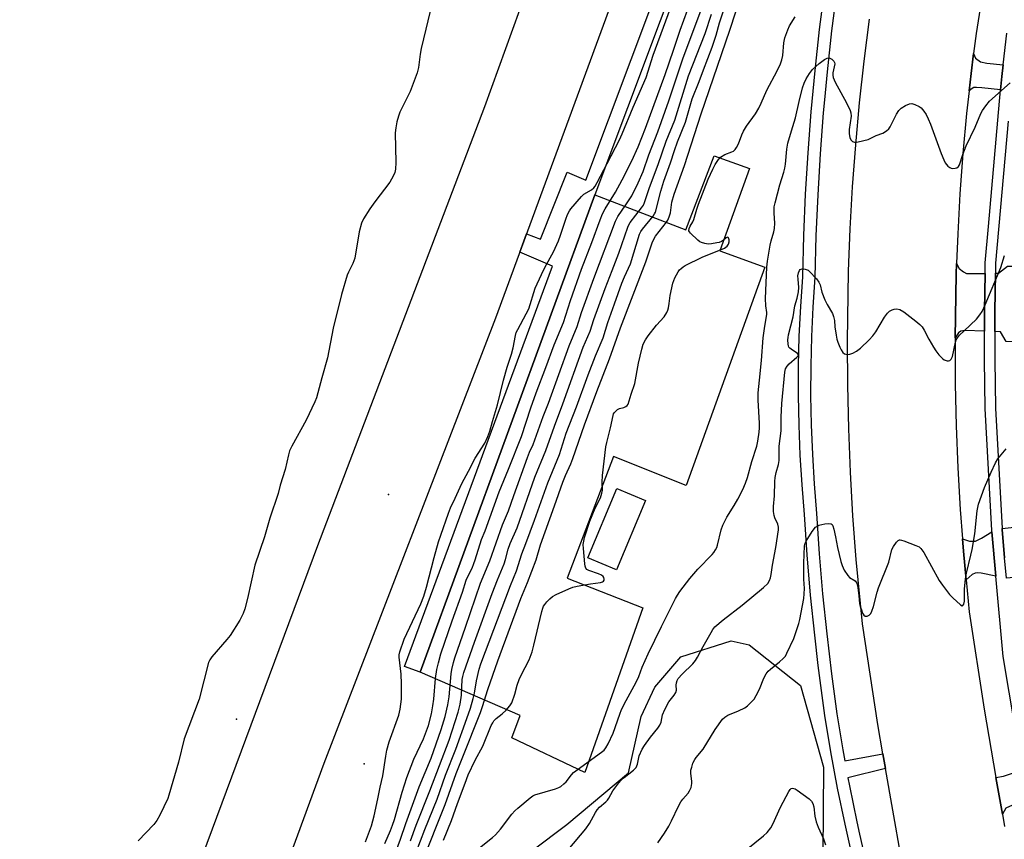
# Model space of a CAD drawing. Units: inches. Extents: x 1261762 to 1267762, y 497454 to 501454.
# Drawn here: x 1262916 to 1263255, y 500691 to 500974 of the extents above; entities that cross this region are included whole.
import ezdxf

# ---------------------------------------------------------------- set-up
doc = ezdxf.new("R2010")
doc.units = ezdxf.units.IN
doc.header["$MEASUREMENT"] = 0
for name, color, linetype in [('BLDG-Footprint', 5, 'Continuous'), ('CULTRL-Pad', 6, 'Continuous'), ('CULTRL-Track', 3, 'Continuous'), ('ELEV-Spot Elevation', 7, 'Continuous'), ('NTRL-Trees', 3, 'Continuous'), ('TRANS-Driveway', 251, 'Continuous'), ('TRANS-Non Street Sidewalk', 7, 'Continuous'), ('TRANS-Road', 130, 'Continuous'), ('TRANS-Street Sidewalk', 7, 'Continuous'), ('Undefined', 1, 'Continuous')]:
    doc.layers.add(name, color=color, linetype=linetype)

msp = doc.modelspace()

# ---------------------------------------------------------------- linework, layer by layer
at = {"layer": 'BLDG-Footprint', "elevation": 388.29}
msp.add_lwpolyline([(1263131.63, 500807.86), (1263121.52, 500783.94), (1263111.62, 500788.13), (1263121.73, 500812.04)], close=True, dxfattribs=at)
at = {"layer": 'CULTRL-Pad'}
msp.add_lwpolyline([(1263167.51, 500922.42), (1263157.29, 500894.03), (1263172.76, 500888.46), (1263145.61, 500813.04), (1263120.56, 500823.07), (1263104.57, 500781.12), (1263130.61, 500770.88), (1263110.68, 500713.99), (1263085.45, 500725.95), (1263088.27, 500733.75), (1263053.75, 500748.69), (1263114.08, 500913.35), (1263145.56, 500901.3), (1263155.32, 500926.81)], close=True, dxfattribs=at)
at = {"layer": 'CULTRL-Track'}
for points in [[(1262975.38, 500676.63, 0), (1263018.46, 500792.36, 0), (1263076.07, 500943.88, 0), (1263100.29, 501010.7, 0)], [(1263119.81, 500979.61, 0), (1263079.8, 500870.84, 0), (1263020.57, 500717.15, 0), (1262966.4, 500570, 0), (1262941.07, 500578.78, 0), (1262952.19, 500615.71, 0), (1262949.26, 500614.15, 0), (1262946.29, 500612.65, 0), (1262943.28, 500611.23, 0), (1262940.24, 500609.88, 0), (1262937.17, 500608.6, 0), (1262934.07, 500607.4, 0), (1262930.95, 500606.28, 0), (1262927.79, 500605.22, 0), (1262924.61, 500604.25, 0), (1262921.41, 500603.35, 0), (1262918.19, 500602.53, 0), (1262914.95, 500601.79, 0)]]:
    msp.add_polyline3d(points, dxfattribs=at)
at = {"layer": 'ELEV-Spot Elevation'}
for p in [(1263042.9, 500810, 375.79), (1262990.4, 500732.4, 375.44), (1263034.5, 500717, 375.3)]:
    msp.add_point(p, dxfattribs=at)
at = {"layer": 'NTRL-Trees'}
msp.add_lwpolyline([(1263100.46, 500574.59), (1263093.69, 500574.59), (1263076.73, 500588.69), (1263065.84, 500617.39), (1263068.32, 500649.06), (1263080.69, 500678.26), (1263104.44, 500696.07), (1263125.72, 500713.89), (1263130.14, 500733.39), (1263134.79, 500743.53), (1263143.81, 500753.95), (1263161.18, 500759.51), (1263167.43, 500758.12), (1263185.1, 500744.07), (1263193.02, 500715.87), (1263192.69, 500670.89), (1263189.56, 500617.88), (1263171.25, 500595.61), (1263128.49, 500583.83)], close=True, dxfattribs=at)
at = {"layer": 'TRANS-Driveway'}
for points in [[(1263255.08, 500958.3), (1263254.62, 500954.18), (1263254.19, 500949.58), (1263247.72, 500950.28), (1263245.84, 500950.43), (1263244.99, 500950.4), (1263244.38, 500950.12), (1263243.31, 500949.22), (1263243.98, 500955.31), (1263244.86, 500962.21), (1263245.58, 500960.55), (1263247.26, 500959.27), (1263249.45, 500958.78)], [(1263248.81, 500886.28), (1263248.64, 500873.19), (1263248.64, 500866.33), (1263241.8, 500866.53), (1263240.5, 500866.39), (1263239.67, 500865.73), (1263238.47, 500864.01), (1263238.82, 500885.98), (1263238.97, 500889.74), (1263239.85, 500887.96), (1263241.39, 500886.81), (1263242.4, 500886.25)], [(1263278.66, 500888.81), (1263284, 500888.81), (1263291.97, 500888.81), (1263291.5, 500881.31), (1263291.47, 500862.31), (1263256.11, 500862.74), (1263254.15, 500866.16), (1263252.21, 500866.22), (1263252.21, 500873.16), (1263252.38, 500886.3), (1263253.52, 500886.31), (1263256.57, 500888.81)], [(1263256.22, 500781.06), (1263255.59, 500788.1), (1263254.73, 500797.86), (1263254.7, 500798.23), (1263273.51, 500800.35), (1263276.4, 500800.68), (1263277.85, 500800.84), (1263277.87, 500796.27), (1263336.54, 500800.71), (1263337.64, 500790.26), (1263277.15, 500787), (1263269.77, 500786.52), (1263270.31, 500782.32)], [(1263252.57, 500781.8), (1263247.48, 500782.82), (1263246.12, 500782.96), (1263245.38, 500782.85), (1263244.39, 500782.38), (1263242.31, 500780.56), (1263241.36, 500790.38), (1263241.04, 500794.67), (1263243.46, 500793.86), (1263245.51, 500793.82), (1263247.64, 500794.85), (1263251.2, 500797.08)], [(1263263.95, 500704.06), (1263258.3, 500702.74), (1263256, 500701.77), (1263254.83, 500699.64), (1263252.6, 500712.35), (1263255.2, 500712.76), (1263258.62, 500713.89), (1263261.28, 500717.14), (1263262.31, 500711.07)]]:
    msp.add_lwpolyline(points, close=True, dxfattribs=at)
at = {"layer": 'TRANS-Non Street Sidewalk'}
msp.add_lwpolyline([(1263170.15, 501062.69), (1263114.08, 500913.35), (1263053.75, 500748.69), (1263048.41, 500750.64), (1263099.44, 500888.77), (1263088.15, 500893.55), (1263090.48, 500899.88), (1263095.3, 500898.1), (1263104.53, 500921.2), (1263110.98, 500918.42), (1263165.72, 501064.35)], close=True, dxfattribs=at)
at = {"layer": 'TRANS-Road'}
for points in [[(1263250.07, 500996.23, 0), (1263245.73, 500969.11, 0), (1263244.86, 500962.21, 0), (1263243.98, 500955.31, 0), (1263243.31, 500949.22, 0), (1263242.46, 500941.49, 0), (1263241.19, 500927.63, 0), (1263240.16, 500913.76, 0), (1263239.37, 500899.88, 0), (1263238.97, 500889.74, 0), (1263238.82, 500885.98, 0), (1263238.47, 500864.01, 0), (1263238.45, 500862.54, 0), (1263238.53, 500848.09, 0), (1263238.86, 500833.65, 0), (1263239.44, 500819.21, 0), (1263240.28, 500804.79, 0), (1263241.04, 500794.67, 0), (1263241.36, 500790.38, 0), (1263242.31, 500780.56, 0), (1263243.39, 500769.44, 0), (1263248.47, 500735.83, 0), (1263252.6, 500712.35, 0), (1263254.83, 500699.64, 0), (1263255.57, 500695.45, 0)], [(1263275.59, 500608.31, 0), (1263236.5, 500595.13, 0), (1263232.06, 500630.51, 0), (1263222.36, 500670.28, 0), (1263214.43, 500715.44, 0), (1263213.55, 500720.47, 0), (1263211.77, 500730.58, 0), (1263206.5, 500765.39, 0), (1263204.36, 500787.55, 0), (1263203.23, 500802.58, 0), (1263202.36, 500817.62, 0), (1263201.75, 500832.68, 0), (1263201.41, 500847.75, 0), (1263201.33, 500862.82, 0), (1263201.72, 500887.1, 0), (1263202.29, 500901.62, 0), (1263203.11, 500916.13, 0), (1263204.19, 500930.62, 0), (1263205.51, 500945.09, 0), (1263207.1, 500959.54, 0), (1263208.93, 500973.96, 0)]]:
    msp.add_polyline3d(points, dxfattribs=at)
at = {"layer": 'TRANS-Street Sidewalk'}
for points in [[(1263203.29, 500683.76), (1263200.49, 500696.17), (1263197.92, 500708.63), (1263195.6, 500721.14), (1263193.52, 500733.69), (1263191.64, 500747.52), (1263191.24, 500750.9), (1263190, 500761.38), (1263188.6, 500775.27), (1263187.44, 500789.18), (1263186.52, 500803.11), (1263185.66, 500813.34), (1263185.03, 500823.59), (1263184.62, 500833.84), (1263184.43, 500844.11), (1263184.45, 500854.37), (1263184.7, 500864.64), (1263185.17, 500874.89), (1263185.86, 500885.14), (1263186.25, 500899.39), (1263186.88, 500913.63), (1263187.73, 500927.86), (1263188.83, 500942.07), (1263190.15, 500956.26), (1263191.71, 500970.43), (1263191.72, 500970.47), (1263193.51, 500984.58)], [(1263197.64, 500984.02), (1263195.85, 500969.94), (1263194.3, 500955.84), (1263193.4, 500946.22), (1263192.98, 500941.72), (1263191.89, 500927.57), (1263191.04, 500913.41), (1263190.42, 500899.24), (1263190.02, 500884.94), (1263189.33, 500874.66), (1263188.87, 500864.49), (1263188.62, 500854.32), (1263188.6, 500844.14), (1263188.79, 500833.97), (1263189.2, 500823.8), (1263189.83, 500813.64), (1263190.68, 500803.42), (1263191.6, 500789.49), (1263192.75, 500775.66), (1263194.15, 500761.84), (1263195.78, 500748.05), (1263197.64, 500734.31), (1263199.7, 500721.86), (1263200.41, 500718.04), (1263213.55, 500720.47), (1263214.43, 500715.44), (1263201.5, 500712.2), (1263202.01, 500709.44), (1263204.56, 500697.05), (1263205.52, 500692.8), (1263207.36, 500684.69)], [(1263261.28, 500717.14), (1263255.04, 500754.09), (1263252.57, 500781.8), (1263251.2, 500797.08), (1263251.16, 500797.6), (1263248.86, 500839.66), (1263248.64, 500856.42), (1263248.64, 500866.33), (1263248.64, 500873.19), (1263248.81, 500886.28), (1263248.86, 500889.95), (1263249.96, 500902.41), (1263253.22, 500939.15), (1263254.19, 500949.58), (1263254.62, 500954.18), (1263255.08, 500958.3), (1263256.3, 500969.17)], [(1263256.78, 500938.83), (1263252.43, 500889.77), (1263252.38, 500886.3), (1263252.21, 500873.16), (1263252.21, 500866.22), (1263252.21, 500856.44), (1263252.43, 500839.78), (1263254.7, 500798.23), (1263254.73, 500797.86), (1263255.59, 500788.1)]]:
    msp.add_lwpolyline(points, dxfattribs=at)
at = {"layer": 'Undefined'}
for points, elevation in [([(1263034.86, 500690.09), (1263036.94, 500695.64), (1263037.85, 500699.05), (1263039.22, 500704.97), (1263039.97, 500708.91), (1263040.84, 500712.89), (1263041.91, 500719.7), (1263042.33, 500721.73), (1263043.11, 500724.58), (1263046.38, 500733.82), (1263046.9, 500735.9), (1263047.3, 500739.29), (1263047.34, 500744.61), (1263047.23, 500748.02), (1263046.57, 500753.82), (1263046.56, 500754.68), (1263046.72, 500755.67), (1263048.26, 500760.02), (1263053.99, 500772.22), (1263055.05, 500774.85), (1263055.99, 500778.01), (1263058.59, 500788.28), (1263060.16, 500793.67), (1263060.87, 500795.89), (1263063.56, 500803.51), (1263064.31, 500805.38), (1263065.9, 500808.76), (1263068.13, 500813.81), (1263070.45, 500818.05), (1263072.74, 500822.52), (1263076.14, 500827.66), (1263077.2, 500829.97), (1263077.87, 500831.84), (1263078.74, 500835.19), (1263080.47, 500840.88), (1263082.52, 500849.42), (1263083.83, 500853.87), (1263085.34, 500858.35), (1263085.88, 500860.58), (1263086.67, 500864.81), (1263086.97, 500865.9), (1263087.45, 500866.96), (1263090.36, 500872.28), (1263091.26, 500874.06), (1263093.52, 500881.18), (1263095.63, 500885.94), (1263096.78, 500888.29), (1263099.84, 500893.77), (1263101.5, 500897.46), (1263102.25, 500899.42), (1263104.07, 500905.02), (1263104.69, 500906.62), (1263105.31, 500907.81), (1263105.8, 500908.52), (1263109.45, 500912.86), (1263110.32, 500913.62), (1263112.98, 500915.16), (1263113.71, 500915.82), (1263114.18, 500916.39), (1263114.91, 500917.61), (1263118.36, 500924.16), (1263122.59, 500932.32), (1263123.56, 500934.42), (1263127.36, 500943.68), (1263131.86, 500953.93), (1263134.29, 500961.53), (1263142.18, 500983.26)], 376), ([(1263041.58, 500689.5), (1263043.56, 500693.98), (1263044.28, 500695.81), (1263044.9, 500697.79), (1263047.55, 500707.28), (1263049.21, 500712.27), (1263051.64, 500718.62), (1263054.89, 500725.61), (1263056.65, 500730.22), (1263057.7, 500734.26), (1263058.21, 500736.99), (1263058.5, 500739.31), (1263059.07, 500746.42), (1263059.52, 500749.54), (1263060.06, 500751.86), (1263060.96, 500754.95), (1263064.86, 500766.37), (1263068.36, 500776.32), (1263069.63, 500780.4), (1263070.19, 500781.7), (1263071.7, 500784.6), (1263072.35, 500786.15), (1263072.82, 500787.44), (1263075, 500794.4), (1263076.18, 500797.45), (1263081.09, 500810.92), (1263084.33, 500818.74), (1263088.8, 500829.96), (1263092.03, 500839.89), (1263093.81, 500845.03), (1263097.18, 500853.78), (1263100.08, 500861.58), (1263103.3, 500869.33), (1263105.64, 500876.89), (1263109.52, 500887.73), (1263113.08, 500896.92), (1263115.88, 500904.72), (1263116.77, 500906.88), (1263117.62, 500908.56), (1263121.25, 500914.27), (1263123.54, 500918.54), (1263126.85, 500925.09), (1263129.09, 500929.97), (1263131.62, 500936.41), (1263138.39, 500954.91), (1263141.28, 500963.36), (1263143.5, 500970.17), (1263147.38, 500980.58)], 378), ([(1263050.9, 500682.65), (1263055.42, 500694.31), (1263059.61, 500704.79), (1263062.55, 500713.14), (1263066.07, 500722.06), (1263069.91, 500732.64), (1263071.14, 500736.19), (1263072.1, 500739.52), (1263072.51, 500741.44), (1263073.2, 500745.62), (1263074.2, 500749.69), (1263074.77, 500751.53), (1263084.96, 500778.6), (1263087.07, 500783.64), (1263088.91, 500789.51), (1263090.31, 500793.03), (1263093.3, 500801.11), (1263097.86, 500814.05), (1263101.94, 500823.82), (1263104.17, 500831.19), (1263107.77, 500840.23), (1263111.74, 500851.28), (1263114.32, 500857.85), (1263116.93, 500864.04), (1263118.63, 500869.37), (1263120.87, 500875.78), (1263123.45, 500882.85), (1263124.35, 500885.05), (1263126.43, 500889.62), (1263129.49, 500899.77), (1263129.92, 500900.69), (1263130.5, 500901.59), (1263134.25, 500906.08), (1263134.75, 500906.78), (1263135.08, 500907.46), (1263136.93, 500914.64), (1263137.94, 500918.15), (1263140.24, 500924.47), (1263141.59, 500928.73), (1263142.62, 500931.71), (1263145.35, 500938.47), (1263147.2, 500944.94), (1263147.72, 500946.54), (1263150.1, 500952.49), (1263151.56, 500956.57), (1263154.58, 500964.32), (1263155.97, 500968.5), (1263157.16, 500972.69), (1263160.54, 500983.16)], 384), ([(1263058.09, 500980.16), (1263054.15, 500963.92), (1263053.73, 500961.91), (1263053.16, 500957.35), (1263052.77, 500955.44), (1263050.3, 500949.06), (1263046.75, 500941.95), (1263046.27, 500940.56), (1263045.73, 500938.56), (1263045.36, 500936.56), (1263045.17, 500934.84), (1263045.33, 500924.59), (1263045.26, 500922.26), (1263045.04, 500921.14), (1263044.44, 500919.8), (1263043.27, 500917.73), (1263038.11, 500910.99), (1263036.38, 500908.61), (1263034.21, 500905.13), (1263033.48, 500903.59), (1263032.7, 500900.65), (1263031.23, 500891.52), (1263030.56, 500889.67), (1263029.07, 500886.72), (1263028.62, 500885.67), (1263026.57, 500878.98), (1263023.77, 500867.34), (1263021.74, 500857.16), (1263019.79, 500850.21), (1263018.04, 500843.33), (1263017.47, 500841.9), (1263014.47, 500835.59), (1263009.48, 500826.61), (1263008.71, 500825.04), (1263008.29, 500823.61), (1263007.14, 500818.65), (1263005.46, 500813.23), (1263004.72, 500810.33), (1263001.92, 500801.83), (1263000, 500795.41)], 376), ([(1263043.64, 500681.97), (1263047.02, 500691), (1263048.84, 500696.44), (1263053.46, 500709.12), (1263057.53, 500718.93), (1263061.04, 500728.92), (1263062.45, 500733.37), (1263063.37, 500737.39), (1263063.77, 500740.11), (1263064.43, 500748.13), (1263064.69, 500749.53), (1263065.31, 500752.02), (1263065.8, 500753.64), (1263069.49, 500764.15), (1263074.63, 500779.35), (1263077.85, 500787.02), (1263082.2, 500799.55), (1263084.33, 500804.29), (1263086.1, 500809.58), (1263090.84, 500822.73), (1263091.55, 500824.58), (1263092.82, 500827.28), (1263096.3, 500836.86), (1263098.13, 500841.5), (1263105.2, 500861.25), (1263107.94, 500867.95), (1263109.51, 500872.77), (1263113.76, 500884.55), (1263121.18, 500904.27), (1263121.98, 500905.86), (1263124.85, 500909.88), (1263126.91, 500913.08), (1263129.07, 500917.51), (1263130.73, 500921.43), (1263132.76, 500927.23), (1263135.79, 500935.15), (1263139.69, 500945.87), (1263142.61, 500954.76), (1263144.53, 500960.31), (1263151.2, 500978.19)], 380), ([(1263050.48, 500690.4), (1263052.44, 500695.9), (1263057.15, 500707.7), (1263063.76, 500725.17), (1263066.93, 500734.89), (1263067.65, 500737.57), (1263068.11, 500740.69), (1263068.33, 500746.15), (1263068.5, 500747.21), (1263068.84, 500748.5), (1263072.53, 500758.96), (1263078.68, 500775.79), (1263080.48, 500780.52), (1263082.84, 500786), (1263083.3, 500787.48), (1263084.21, 500791.06), (1263084.87, 500793.06), (1263087.28, 500798.51), (1263093.4, 500815.96), (1263097.22, 500825.13), (1263100.12, 500833.6), (1263103.05, 500841.22), (1263110.11, 500860.77), (1263112.48, 500866.35), (1263113.8, 500870.32), (1263117.67, 500881.08), (1263120.12, 500887.26), (1263122.38, 500893.3), (1263125.45, 500902.2), (1263125.8, 500902.98), (1263126.33, 500903.85), (1263130.22, 500908.9), (1263130.84, 500909.85), (1263131.29, 500910.77), (1263132.91, 500915.96), (1263135.99, 500923.91), (1263138.77, 500931.85), (1263141.66, 500939.19), (1263146.43, 500954.46), (1263152.17, 500969.06), (1263154.36, 500975.68)], 382), ([(1263054.51, 500683.11), (1263062.43, 500703.01), (1263066.24, 500713.64), (1263068.57, 500719.38), (1263074.57, 500734.77), (1263075.27, 500736.8), (1263077.11, 500742.69), (1263080.59, 500752.56), (1263088.51, 500774.13), (1263090.82, 500779.64), (1263093.8, 500787.37), (1263095.32, 500792.59), (1263100.22, 500806.04), (1263103.05, 500814.23), (1263103.97, 500816.51), (1263105.8, 500820.5), (1263106.54, 500822.37), (1263110.58, 500834.03), (1263114.83, 500845.54), (1263119.2, 500856.84), (1263122.92, 500867.45), (1263131.73, 500890.27), (1263133.89, 500896.86), (1263134.45, 500898.13), (1263134.99, 500899.09), (1263138.86, 500903.98), (1263139.33, 500904.7), (1263139.81, 500905.75), (1263140.2, 500907.13), (1263140.7, 500910.88), (1263141.45, 500913.6), (1263145.03, 500923.5), (1263150.81, 500941.35), (1263160.75, 500970.18), (1263162.76, 500976.57)], 386), ([(1263061.83, 500690.62), (1263064.56, 500697.5), (1263066.62, 500703.3), (1263069.34, 500710.38), (1263070.37, 500713.27), (1263072.74, 500718.3), (1263075.38, 500723.16), (1263078.34, 500730.2), (1263078.82, 500731.19), (1263079.27, 500731.85), (1263079.97, 500732.66), (1263082.14, 500734.27), (1263083.43, 500735.5), (1263084.8, 500737.05), (1263085.4, 500738.04), (1263086.48, 500741.05), (1263087.32, 500744.19), (1263087.93, 500746.08), (1263088.68, 500747.67), (1263091.37, 500752.9), (1263092.4, 500755.64), (1263093.02, 500757.92), (1263095.8, 500769.64), (1263096.12, 500770.75), (1263096.38, 500771.38), (1263096.81, 500772.05), (1263097.56, 500772.93), (1263098.57, 500773.97), (1263099.45, 500774.72), (1263100.74, 500775.45), (1263105.09, 500777.46), (1263106.49, 500777.97), (1263107.94, 500778.29), (1263112.64, 500779.12), (1263116.04, 500779.55), (1263116.76, 500779.8), (1263117.07, 500780.04), (1263117.27, 500780.35), (1263117.31, 500780.8), (1263117.17, 500781.28), (1263116.92, 500781.69), (1263116.4, 500782.14), (1263115.36, 500782.63), (1263112.03, 500783.73), (1263111.34, 500784.12), (1263111.04, 500784.49), (1263110.8, 500785.23), (1263110.67, 500786.07), (1263110.16, 500791.29), (1263110.11, 500792.73), (1263110.25, 500793.81), (1263110.57, 500795.17), (1263112.32, 500800.74), (1263114.26, 500805.27), (1263116.03, 500808.81), (1263116.53, 500810.4), (1263116.69, 500811.52), (1263116.67, 500814.2), (1263116.78, 500816.57), (1263117.94, 500826.47), (1263118.21, 500827.89), (1263119.51, 500832.96), (1263120.37, 500837.25), (1263120.57, 500837.77), (1263120.87, 500838.25), (1263121.43, 500838.89), (1263121.87, 500839.25), (1263122.57, 500839.6), (1263124.07, 500840.03), (1263124.75, 500840.32), (1263125.3, 500840.72), (1263125.57, 500841.14), (1263126.62, 500844.61), (1263127.89, 500848.3), (1263129.16, 500855.31), (1263130.33, 500860.17), (1263130.83, 500861.85), (1263131.57, 500863.35), (1263132.47, 500864.78), (1263135.42, 500868.39), (1263137.98, 500871.28), (1263138.95, 500872.76), (1263139.27, 500873.57), (1263139.48, 500874.42), (1263139.73, 500875.86), (1263140.07, 500878.66), (1263141.07, 500882.88), (1263141.77, 500884.77), (1263142.84, 500886.81), (1263143.35, 500887.45), (1263143.92, 500888.01), (1263144.55, 500888.51), (1263145.3, 500888.97), (1263151.16, 500891.86), (1263158.85, 500895.03), (1263159.79, 500895.67), (1263160.27, 500896.41), (1263160.46, 500897.11), (1263160.45, 500897.86), (1263160.26, 500898.49), (1263160.15, 500898.62), (1263159.89, 500898.73), (1263159.4, 500898.53), (1263158.49, 500897.69), (1263157.88, 500897.29), (1263157.05, 500896.98), (1263156.17, 500896.78), (1263154.38, 500896.49), (1263153.19, 500896.41), (1263152.03, 500896.57), (1263150.92, 500896.91), (1263150.4, 500897.18), (1263149.69, 500897.71), (1263147.07, 500900.13), (1263146.74, 500900.56), (1263146.55, 500901.01), (1263146.64, 500901.74), (1263146.98, 500902.52), (1263147.9, 500904.06), (1263148.28, 500904.86), (1263149.28, 500908.47), (1263149.84, 500910.11), (1263153.27, 500918.77), (1263154.83, 500922.22), (1263155.63, 500923.82), (1263156.74, 500925.56), (1263157.53, 500926.39), (1263159.03, 500927.26), (1263161.44, 500928.23), (1263161.93, 500928.5), (1263162.54, 500929.07), (1263163.06, 500929.76), (1263163.75, 500931.04), (1263164.86, 500934.06), (1263165.44, 500935.38), (1263166.45, 500937.11), (1263169.52, 500941.34), (1263170.66, 500943.28), (1263171.57, 500945.03), (1263173.52, 500949.49), (1263177, 500956.22), (1263178.16, 500958.62), (1263178.63, 500960.02), (1263178.99, 500961.46), (1263179.35, 500965.83), (1263179.75, 500967.53), (1263180.71, 500970.32), (1263181.27, 500971.68), (1263183.22, 500974.79)], 388), ([(1263073.68, 500687.55), (1263078.75, 500691.56), (1263079.85, 500692.52), (1263081.51, 500694.48), (1263085.47, 500699.66), (1263086.43, 500700.8), (1263087.5, 500701.77), (1263091.79, 500705.32), (1263092.69, 500705.94), (1263093.42, 500706.27), (1263100.55, 500708.39), (1263101.64, 500708.83), (1263102.33, 500709.25), (1263103.43, 500710.07), (1263104.22, 500710.81), (1263106, 500713.27), (1263106.77, 500714.07), (1263116.42, 500721), (1263117.26, 500721.72), (1263117.92, 500722.49), (1263118.75, 500723.94), (1263120.41, 500727.57), (1263122.69, 500734.2), (1263123.34, 500735.8), (1263124.9, 500738.92), (1263127.7, 500743.9), (1263128.6, 500745.65), (1263129.27, 500747.17), (1263130.49, 500750.36), (1263132.56, 500754.97), (1263137.13, 500764.43), (1263141.9, 500774.05), (1263142.62, 500775.28), (1263143.42, 500776.45), (1263146.93, 500781.02), (1263149.66, 500784.16), (1263154.57, 500789.24), (1263155.13, 500789.92), (1263155.77, 500790.88), (1263156.16, 500791.65), (1263156.44, 500792.47), (1263157.69, 500797.8), (1263158.23, 500799.39), (1263159.68, 500802.11), (1263162.25, 500806.22), (1263163.52, 500808.41), (1263165.21, 500811.75), (1263166.16, 500813.86), (1263166.77, 500815.79), (1263168.31, 500821.41), (1263170.05, 500826.64), (1263170.41, 500828.34), (1263170.85, 500831.53), (1263170.94, 500832.96), (1263170.93, 500834.61), (1263170.46, 500842.5), (1263170.49, 500845.01), (1263170.89, 500849.45), (1263171.67, 500856.17), (1263172.21, 500863.98), (1263172.79, 500868.04), (1263173.53, 500872.06), (1263173.52, 500872.83), (1263173.15, 500875.03), (1263173.05, 500877.57), (1263173.45, 500888.46), (1263173.7, 500890.52), (1263174.65, 500896.01), (1263175, 500897.52), (1263175.89, 500900.62), (1263176.09, 500901.73), (1263176.2, 500903.63), (1263175.98, 500907.03), (1263176.06, 500909.27), (1263176.36, 500910.67), (1263178.01, 500916.85), (1263179.33, 500921.16), (1263179.7, 500922.58), (1263179.92, 500924.02), (1263180.4, 500929.15), (1263180.78, 500931.17), (1263181.95, 500935.49), (1263183.42, 500939.96), (1263184.6, 500945.56), (1263185.85, 500950.35), (1263186.39, 500951.97), (1263187.09, 500953.46), (1263188.17, 500955.26), (1263189.26, 500956.61), (1263191.56, 500958.72), (1263193.39, 500960.06), (1263194.33, 500960.55), (1263195.03, 500960.61), (1263195.92, 500960.18), (1263196.67, 500959.51), (1263196.89, 500959.1), (1263196.94, 500958.61), (1263196.29, 500955.52), (1263196.23, 500954.66), (1263196.34, 500953.83), (1263197.05, 500952.25), (1263201.03, 500945.18), (1263202.28, 500942.48), (1263202.49, 500941.67), (1263202.56, 500940.56), (1263201.86, 500935.95), (1263201.87, 500934.39), (1263202.1, 500933.22), (1263202.49, 500932.34), (1263203.03, 500931.8), (1263203.71, 500931.55), (1263204.23, 500931.51), (1263205.07, 500931.62), (1263208.43, 500932.5), (1263209.2, 500932.82), (1263211.18, 500933.85), (1263213.56, 500934.72), (1263214.79, 500935.45), (1263215.63, 500936.19), (1263216.12, 500936.88), (1263218.3, 500941.28), (1263219.04, 500942.5), (1263219.88, 500943.26), (1263221.41, 500944.18), (1263222.73, 500944.78), (1263223.52, 500944.88), (1263224.58, 500944.6), (1263226.12, 500943.87), (1263226.79, 500943.37), (1263227.69, 500942.29), (1263228.47, 500941.11), (1263229.22, 500939.6), (1263229.99, 500937.76), (1263233.66, 500927.66), (1263234.56, 500925.44), (1263235.11, 500924.39), (1263236, 500923.26), (1263236.64, 500922.77), (1263237.15, 500922.6), (1263237.7, 500922.53), (1263238.53, 500922.55), (1263239.04, 500922.67), (1263239.64, 500923.11), (1263240.06, 500923.78), (1263241.21, 500927.29), (1263242.33, 500930.28), (1263245.43, 500936.7), (1263247.37, 500941.49), (1263247.9, 500942.53), (1263249.08, 500944.14), (1263250.4, 500945.66), (1263257.54, 500952.08)], 390), ([(1263104.88, 500687.33), (1263110.94, 500694.58), (1263112.28, 500696.46), (1263114.29, 500700.21), (1263114.85, 500701.1), (1263115.76, 500702.09), (1263117.84, 500703.87), (1263118.41, 500704.44), (1263118.9, 500705.16), (1263120.34, 500707.72), (1263122.39, 500710.51), (1263123.16, 500711.34), (1263124.18, 500712.27), (1263127.47, 500714.85), (1263128.34, 500715.81), (1263128.8, 500716.94), (1263129.45, 500719.77), (1263130.43, 500722.04), (1263131.22, 500723.3), (1263133.27, 500726.22), (1263135.86, 500729.38), (1263136.52, 500730.31), (1263136.94, 500731.35), (1263137.5, 500733.93), (1263138.31, 500735.8), (1263139.68, 500738.38), (1263141.51, 500740.71), (1263142.07, 500741.64), (1263142.24, 500742.43), (1263142.18, 500744.18), (1263142.25, 500745.02), (1263142.49, 500745.78), (1263142.89, 500746.5), (1263144.27, 500748.02), (1263147.91, 500751.52), (1263148.86, 500752.64), (1263149.56, 500753.78), (1263151.54, 500757.56), (1263154.21, 500762.36), (1263154.81, 500763.33), (1263155.57, 500764.27), (1263158.43, 500766.76), (1263165.01, 500771.82), (1263172.34, 500777.91), (1263173.79, 500779.27), (1263174.43, 500780.25), (1263174.77, 500781.25), (1263175, 500782.32), (1263175.46, 500785.55), (1263176.58, 500791.64), (1263177.52, 500797.81), (1263177.51, 500798.65), (1263177.25, 500799.77), (1263176.22, 500801.96), (1263175.96, 500802.72), (1263175.77, 500804.13), (1263175.73, 500805.85), (1263176.1, 500809.54), (1263176.27, 500814.46), (1263176.39, 500815.88), (1263176.67, 500817.52), (1263177.46, 500820.37), (1263177.7, 500821.75), (1263177.79, 500826.63), (1263178.44, 500831.94), (1263178.43, 500836.69), (1263178.64, 500841.34), (1263179.75, 500852.19), (1263179.98, 500853.28), (1263180.46, 500854.24), (1263181.22, 500855.03), (1263183.85, 500857.31), (1263184.32, 500857.87), (1263184.42, 500858.22), (1263184.11, 500858.67), (1263181.87, 500860.11), (1263181.46, 500860.44), (1263181.13, 500860.84), (1263180.93, 500861.33), (1263180.83, 500861.87), (1263180.76, 500863.32), (1263180.81, 500864.2), (1263180.97, 500865.07), (1263182.57, 500871.27), (1263183.1, 500875.05), (1263183.9, 500877.73), (1263184.37, 500879.94), (1263184.48, 500881.37), (1263184.25, 500884.33), (1263184.24, 500885.48), (1263184.38, 500886.49), (1263184.73, 500887.32), (1263185.04, 500887.63), (1263185.71, 500887.81), (1263186.74, 500887.73), (1263187.71, 500887.38), (1263188.2, 500886.97), (1263190.59, 500884.42), (1263191.45, 500883.28), (1263191.84, 500882.32), (1263192.5, 500879.79), (1263193.54, 500877.13), (1263194.28, 500875.59), (1263196.11, 500872.39), (1263196.53, 500871.35), (1263196.79, 500869.97), (1263196.97, 500867.84), (1263197.38, 500864.99), (1263197.66, 500863.58), (1263198.01, 500862.49), (1263198.64, 500860.87), (1263199.13, 500859.85), (1263199.74, 500859), (1263200.34, 500858.52), (1263200.81, 500858.35), (1263201.32, 500858.32), (1263202.12, 500858.45), (1263203.2, 500858.77), (1263204.48, 500859.39), (1263205.85, 500860.45), (1263208.85, 500863.36), (1263210.13, 500864.78), (1263211.06, 500866.13), (1263214.08, 500871.13), (1263215.1, 500872.52), (1263215.89, 500873.25), (1263216.73, 500873.74), (1263217.5, 500873.96), (1263218.33, 500874.02), (1263219.37, 500873.81), (1263220.75, 500873.06), (1263224.97, 500869.76), (1263226.33, 500868.61), (1263227.06, 500867.78), (1263227.85, 500866.65), (1263229.4, 500863.62), (1263231.03, 500860.79), (1263231.83, 500859.56), (1263232.92, 500858.19), (1263234.08, 500856.91), (1263234.73, 500856.4), (1263235.7, 500856.11), (1263236.18, 500856.1), (1263236.61, 500856.22), (1263237.1, 500856.7), (1263237.53, 500857.64), (1263238.61, 500862.5), (1263238.88, 500863.34), (1263239.27, 500864.08), (1263239.96, 500864.92), (1263241.61, 500866.4), (1263245.83, 500870.49), (1263247.08, 500871.96), (1263247.83, 500873.14), (1263248.92, 500875.47), (1263254.3, 500888.34), (1263255.58, 500892.45)], 392), ([(1263135.9, 500689.75), (1263138.15, 500693.05), (1263139.62, 500695.56), (1263140.57, 500697.35), (1263143, 500702.44), (1263143.82, 500703.94), (1263144.46, 500704.82), (1263146.31, 500706.94), (1263146.79, 500707.65), (1263147.32, 500708.9), (1263147.61, 500710.21), (1263147.58, 500711.07), (1263147.2, 500713.71), (1263147.26, 500714.81), (1263147.53, 500715.9), (1263147.98, 500717.24), (1263148.59, 500718.52), (1263149.11, 500719.25), (1263151.47, 500722.08), (1263155.64, 500728.85), (1263158.19, 500732.42), (1263158.95, 500733.17), (1263160.03, 500733.86), (1263163.68, 500735.29), (1263165.92, 500736.4), (1263166.85, 500737.08), (1263168.34, 500738.48), (1263169.1, 500739.36), (1263169.82, 500740.55), (1263170.92, 500742.81), (1263172.42, 500746.59), (1263173.28, 500748.06), (1263173.98, 500748.95), (1263174.75, 500749.72), (1263177.9, 500752.21), (1263179.16, 500753.34), (1263179.87, 500754.2), (1263180.44, 500755.21), (1263182.79, 500760.28), (1263184.54, 500765.47), (1263184.91, 500766.88), (1263186.22, 500774.12), (1263186.42, 500775.73), (1263186.43, 500777.58), (1263186.24, 500780.76), (1263186.22, 500782.77), (1263186.28, 500786.28), (1263186.53, 500792.31), (1263186.74, 500793.13), (1263187.11, 500793.91), (1263189.11, 500797.21), (1263190.28, 500798.67), (1263190.69, 500798.98), (1263191.47, 500799.33), (1263193.51, 500799.8), (1263194.94, 500800), (1263195.67, 500799.88), (1263196.03, 500799.56), (1263196.26, 500799.1), (1263196.59, 500798), (1263197.17, 500795.36), (1263197.86, 500791.64), (1263199.06, 500786.83), (1263199.47, 500785.45), (1263200.22, 500783.9), (1263201.46, 500781.98), (1263202.05, 500781.38), (1263203.93, 500780.12), (1263204.25, 500779.79), (1263204.5, 500779.4), (1263204.75, 500778.59), (1263204.91, 500777.72), (1263205.28, 500775.05), (1263205.53, 500772.39), (1263205.76, 500771.26), (1263206.11, 500770.11), (1263206.56, 500769.02), (1263206.99, 500768.38), (1263207.48, 500768.02), (1263208.13, 500768), (1263208.81, 500768.33), (1263209.35, 500768.94), (1263209.76, 500769.7), (1263210.32, 500771.27), (1263211.58, 500776.32), (1263212, 500777.73), (1263215.6, 500786.56), (1263216.68, 500791.04), (1263217.2, 500792.07), (1263218.23, 500793.48), (1263218.81, 500794.05), (1263219.23, 500794.27), (1263219.47, 500794.31), (1263219.98, 500794.26), (1263220.79, 500794.02), (1263224.98, 500792.39), (1263226.03, 500791.89), (1263226.7, 500791.38), (1263227.66, 500789.97), (1263233.03, 500780.32), (1263234.12, 500778.63), (1263236.56, 500775.5), (1263237.67, 500774.27), (1263240.32, 500771.87), (1263240.9, 500771.56), (1263241.2, 500771.64), (1263241.5, 500772.16), (1263241.72, 500773.18), (1263241.77, 500777.3), (1263242.03, 500780.87), (1263242.42, 500782.81), (1263243.97, 500789.02), (1263244.37, 500790.99), (1263245.26, 500796.38), (1263246.14, 500804.38), (1263246.6, 500806.69), (1263248.63, 500812.4), (1263250.91, 500817.7), (1263252.42, 500820.95), (1263253.25, 500822.31), (1263256.09, 500825.73)], 394), ([(1263000, 500795.41), (1262996.71, 500785.57), (1262994.2, 500774.1), (1262993.24, 500770.56), (1262992.67, 500768.95), (1262991.48, 500766.63), (1262988.19, 500761.35), (1262987.08, 500759.96), (1262981.8, 500753.92), (1262981.16, 500752.96), (1262980.7, 500751.95), (1262977.43, 500739.38), (1262972.33, 500725.7), (1262970.29, 500717.63), (1262967.05, 500706.18), (1262966.62, 500705.09), (1262963.92, 500699.3), (1262962.9, 500697.42), (1262961.79, 500696.09), (1262956.41, 500690.45)], 376), ([(1263166.36, 500687.31), (1263172.38, 500692.13), (1263173.64, 500693.32), (1263174.83, 500694.97), (1263175.57, 500696.22), (1263178.23, 500702.01), (1263181.07, 500707.47), (1263181.55, 500708.14), (1263181.92, 500708.45), (1263182.34, 500708.57), (1263182.78, 500708.55), (1263183.27, 500708.36), (1263184, 500707.91), (1263188.04, 500704.89), (1263188.9, 500704.12), (1263189.41, 500703.31), (1263189.68, 500702.18), (1263190.11, 500698.97), (1263190.56, 500697.05), (1263191.26, 500695.13), (1263193.07, 500691.17), (1263193.71, 500689.01)], 396)]:
    msp.add_lwpolyline(points, dxfattribs=dict(at, elevation=elevation))

doc.saveas('drawing.dxf')
